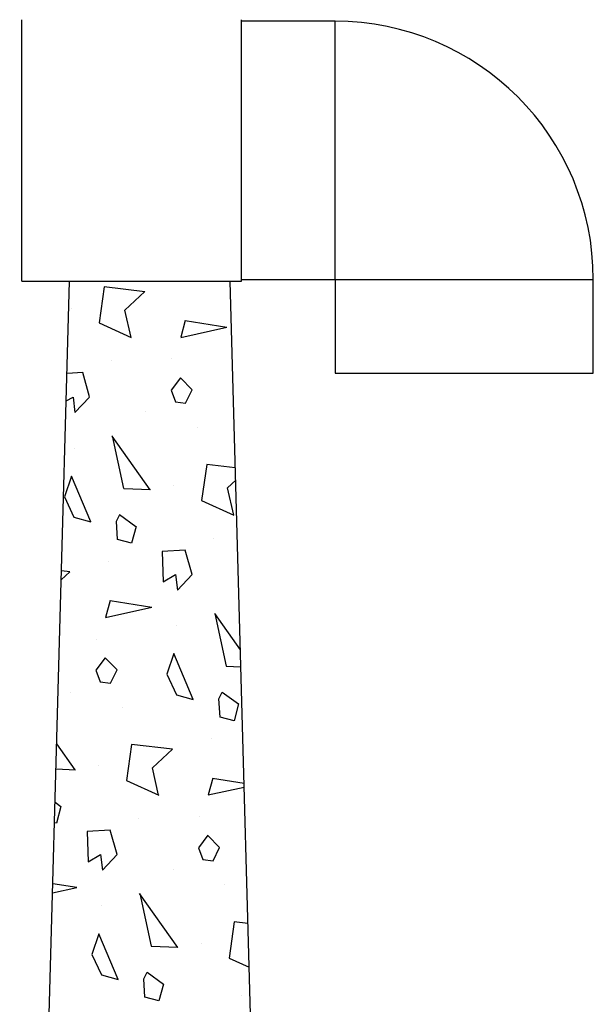
# Model space of a CAD drawing. Extents: x -63 to 315, y -302 to -31.
# Drawn here: x 40 to 51, y -278 to -259 of the extents above; entities that cross this region are included whole.
import ezdxf

# ---------------------------------------------------------------- set-up
doc = ezdxf.new("R2010")
doc.units = 0
doc.header["$LTSCALE"] = 0.4
doc.header["$MEASUREMENT"] = 0
doc.layers.get('0').update_dxf_attribs({"linetype": 'CONTINUOUS'})
doc.layers.add('HATCH', color=3, linetype='CONTINUOUS')
doc.layers.add('OBJECT', color=7, linetype='CONTINUOUS')

msp = doc.modelspace()

# ---------------------------------------------------------------- linework, layer by layer
for p, q in [((40.015, -299.006), (40.973, -264.518)), ((45.015, -299.006), (44.057, -264.518))]:
    msp.add_line(p, q)
at = {"layer": 'HATCH', "ltscale": 0.5}
for p, q in [((41.639, -264.627), (41.539, -265.322)), ((42.42, -264.722), (41.638, -264.627)), ((42.036, -265.079), (42.42, -264.721)), ((41.009, -265.036), (41.009, -265.036)), ((42.156, -265.602), (42.036, -265.08)), ((43.195, -265.275), (43.108, -265.598)), ((43.192, -265.274), (43.994, -265.403)), ((41.54, -265.323), (42.157, -265.604)), ((43.109, -265.599), (43.997, -265.405)), ((42.939, -266.014), (42.939, -266.014)), ((41.776, -266.049), (41.776, -266.049)), ((41.225, -266.276), (40.924, -266.294)), ((41.359, -266.745), (41.225, -266.276)), ((43.102, -266.375), (42.922, -266.615)), ((43.328, -266.609), (43.102, -266.376)), ((40.909, -266.822), (41.041, -266.746)), ((41.041, -266.746), (41.077, -267.044)), ((41.077, -267.045), (41.359, -266.746)), ((42.922, -266.616), (43.006, -266.84)), ((43.202, -266.863), (43.328, -266.609)), ((43.006, -266.84), (43.202, -266.864)), ((42.435, -267.033), (42.435, -267.033)), ((43.424, -267.327), (43.424, -267.327)), ((42.524, -268.529), (41.791, -267.496)), ((41.792, -267.495), (42.012, -268.506)), ((41.065, -267.733), (41.065, -267.733)), ((43.609, -268.04), (43.509, -268.734)), ((44.157, -268.106), (43.608, -268.04)), ((41.009, -268.266), (40.874, -268.662)), ((41.379, -269.144), (41.009, -268.266)), ((42.979, -268.448), (42.979, -268.448)), ((44.006, -268.491), (44.164, -268.344)), ((44.126, -269.015), (44.006, -268.492)), ((40.874, -268.663), (41.057, -269.058)), ((42.014, -268.504), (42.527, -268.526)), ((43.51, -268.735), (44.127, -269.016)), ((41.057, -269.058), (41.379, -269.144)), ((41.873, -269.132), (41.936, -269.004)), ((41.935, -269.005), (42.249, -269.233)), ((41.894, -269.484), (41.873, -269.132)), ((42.25, -269.233), (42.163, -269.556)), ((42.163, -269.556), (41.894, -269.484)), ((43.746, -269.461), (43.746, -269.461)), ((43.195, -269.689), (42.755, -269.715)), ((42.755, -269.715), (42.773, -270.296)), ((43.329, -270.157), (43.195, -269.688)), ((41.725, -269.9), (41.725, -269.9)), ((40.814, -270.256), (40.978, -270.103)), ((40.978, -270.104), (40.819, -270.085)), ((42.773, -270.296), (43.011, -270.158)), ((43.011, -270.158), (43.047, -270.456)), ((43.047, -270.457), (43.329, -270.158)), ((41.753, -270.658), (41.666, -270.98)), ((41.75, -270.656), (42.552, -270.785)), ((41.666, -270.982), (42.555, -270.787)), ((44.254, -271.604), (43.761, -270.908)), ((43.762, -270.907), (43.982, -271.918)), ((43.035, -271.145), (43.035, -271.145)), ((41.497, -271.397), (41.497, -271.397)), ((42.979, -271.678), (42.844, -272.074)), ((43.349, -272.556), (42.979, -271.678)), ((41.66, -271.757), (41.48, -271.997)), ((41.886, -271.991), (41.66, -271.758)), ((41.48, -271.998), (41.564, -272.222)), ((41.76, -272.245), (41.886, -271.991)), ((42.844, -272.075), (43.027, -272.47)), ((43.984, -271.916), (44.263, -271.929)), ((41.564, -272.222), (41.76, -272.246)), ((40.993, -272.415), (40.993, -272.415)), ((43.027, -272.47), (43.349, -272.556)), ((43.843, -272.544), (43.906, -272.417)), ((43.905, -272.417), (44.219, -272.645)), ((43.864, -272.896), (43.843, -272.544)), ((44.22, -272.645), (44.133, -272.968)), ((41.982, -272.709), (41.982, -272.709)), ((44.133, -272.968), (43.864, -272.896)), ((41.081, -273.911), (40.726, -273.411)), ((43.695, -273.312), (43.695, -273.312)), ((42.166, -273.422), (42.067, -274.116)), ((42.948, -273.516), (42.166, -273.422)), ((42.564, -273.873), (42.948, -273.515)), ((40.713, -273.893), (41.085, -273.909)), ((41.537, -273.83), (41.537, -273.83)), ((42.684, -274.397), (42.564, -273.874)), ((42.068, -274.117), (42.685, -274.398)), ((43.723, -274.07), (43.636, -274.393)), ((43.72, -274.068), (44.325, -274.165)), ((43.636, -274.394), (44.327, -274.242)), ((40.695, -274.534), (40.807, -274.615)), ((40.808, -274.615), (40.721, -274.938)), ((40.721, -274.938), (40.684, -274.928)), ((42.304, -274.843), (42.304, -274.843)), ((43.467, -274.809), (43.467, -274.809)), ((41.753, -275.071), (41.313, -275.097)), ((41.313, -275.097), (41.33, -275.678)), ((41.887, -275.539), (41.753, -275.07)), ((43.63, -275.169), (43.45, -275.409)), ((43.856, -275.404), (43.63, -275.17)), ((43.45, -275.41), (43.534, -275.634)), ((43.73, -275.658), (43.856, -275.403)), ((41.33, -275.678), (41.569, -275.54)), ((41.569, -275.54), (41.605, -275.838)), ((41.605, -275.84), (41.887, -275.54)), ((43.534, -275.634), (43.73, -275.658)), ((42.963, -275.827), (42.963, -275.827)), ((40.647, -276.271), (41.113, -276.169)), ((40.652, -276.094), (41.11, -276.167)), ((43.952, -276.121), (43.952, -276.121)), ((43.051, -277.323), (42.319, -276.29)), ((42.32, -276.29), (42.54, -277.3)), ((41.593, -276.527), (41.593, -276.527)), ((44.137, -276.834), (44.037, -277.528)), ((44.4, -276.866), (44.136, -276.834)), ((41.537, -277.06), (41.402, -277.457)), ((41.907, -277.938), (41.537, -277.06)), ((42.542, -277.299), (43.055, -277.321)), ((43.507, -277.242), (43.507, -277.242)), ((41.402, -277.457), (41.584, -277.852)), ((44.038, -277.53), (44.424, -277.705)), ((41.584, -277.852), (41.907, -277.939)), ((42.401, -277.926), (42.464, -277.799)), ((42.422, -278.278), (42.401, -277.926)), ((42.463, -277.799), (42.777, -278.028)), ((42.778, -278.027), (42.691, -278.35)), ((42.691, -278.35), (42.422, -278.278)), ((44.274, -278.255), (44.274, -278.255))]:
    msp.add_line(p, q, dxfattribs=at)
at = {"layer": 'OBJECT'}
for p, q in [((40.056, -264.517), (40.056, -259.495)), ((44.273, -264.517), (44.273, -259.495)), ((46.072, -259.525), (44.273, -259.525)), ((46.072, -264.487), (46.072, -259.526)), ((40.056, -264.248), (40.056, -259.765)), ((40.056, -264.518), (44.273, -264.518)), ((44.273, -264.487), (46.072, -264.487)), ((46.072, -264.487), (46.072, -266.286)), ((46.072, -264.487), (51.032, -264.487)), ((51.033, -266.286), (51.033, -264.487)), ((46.072, -266.286), (51.033, -266.286)), ((46.311, -266.286), (50.794, -266.286))]:
    msp.add_line(p, q, dxfattribs=at)
msp.add_arc((46.072, -264.487), 4.962, 0, 90, dxfattribs=at)

doc.saveas('drawing.dxf')
